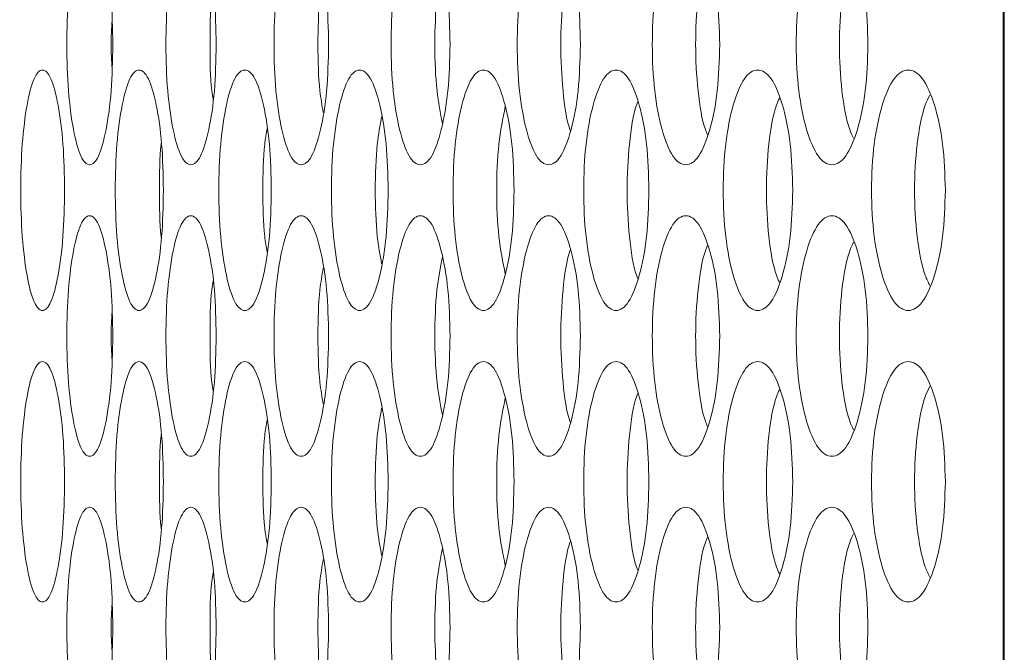
# Model space of a CAD drawing. Units: millimetres. Extents: x 74 to 2910, y 52 to 2015.
# Drawn here: x 1403 to 1436, y 489 to 510 of the extents above; entities that cross this region are included whole.
import ezdxf

# ---------------------------------------------------------------- set-up
doc = ezdxf.new("R2010")
doc.units = ezdxf.units.MM
doc.header["$LTSCALE"] = 10
doc.layers.add('MEDIÇÕES', color=7, linetype='Continuous')
doc.styles.add('SLDTEXTSTYLE1', font='TXT', dxfattribs={"width": 0.75})
doc.dimstyles.new('SLDDIMSTYLE0', dxfattribs={"dimtxt": 35, "dimasz": 33.02, "dimexe": 0, "dimexo": 0.0625, "dimgap": 8.75, "dimtad": 1, "dimrnd": 1e-09, "dimzin": 12, "dimdsep": 46, "dimtxsty": 'SLDTEXTSTYLE1', "dimsah": 1, "dimcen": 0.09, "dimadec": 0, "dimazin": 3, "dimtfac": 1, "dimtofl": 0, "dimtmove": 0, "dimatfit": 3, "dimfxl": 1, "dimfrac": 2, "dimtolj": 1, "dimtzin": 12, "dimarcsym": 0})

# ---------------------------------------------------------------- blocks, each defined once
blk = doc.blocks.new('_D_1')
at = {"layer": 'MEDIÇÕES'}
for p, q in [((1379.028, 899.132), (1271.528, 899.132)), ((1281.528, 416.132), (1281.528, 899.132)), ((1461.514, 416.132), (1271.528, 416.132))]:
    blk.add_line(p, q, dxfattribs=at)
for points in [[(1281.528, 899.132), (1276.448, 866.112), (1286.608, 866.112)], [(1281.528, 416.132), (1286.608, 449.152), (1276.448, 449.152)]]:
    blk.add_solid(points, dxfattribs=at)
at = {"layer": 'MEDIÇÕES', "insert": (1236.411, 604.621, 0.1), "char_height": 35, "attachment_point": 1, "rotation": 90, "style": 'SLDTEXTSTYLE1'}
blk.add_mtext('483', dxfattribs=at)

msp = doc.modelspace()

# ---------------------------------------------------------------- linework, layer by layer
at = {"color": 7, "linetype": 'Continuous', "lineweight": 15}
for p, q in [((1435.876, 445.132), (1435.876, 883.132)), ((1435.914, 434.132), (1435.914, 649.632))]:
    msp.add_line(p, q, dxfattribs=at)
for points, knots in [([(1406.245, 508.932), (1406.234, 508.405), (1406.213, 507.352), (1406.027, 506.037), (1405.774, 505.118), (1405.47, 504.839), (1405.169, 505.118), (1404.92, 506.037), (1404.748, 507.352), (1404.695, 508.932), (1404.748, 510.512), (1404.92, 511.827), (1405.169, 512.746), (1405.47, 513.025), (1405.774, 512.746), (1406.027, 511.826), (1406.213, 510.512), (1406.234, 509.458), (1406.245, 508.932)], [0, 0, 0, 0, 0.0625244, 0.1249896, 0.1874334, 0.2499957, 0.3124511, 0.3750032, 0.4374592, 0.5000074, 0.5624478, 0.625015, 0.6874564, 0.7500194, 0.8124734, 0.8750272, 0.9375665, 1, 1, 1, 1]), ([(1409.685, 508.932), (1409.673, 508.405), (1409.65, 507.352), (1409.447, 506.037), (1409.17, 505.118), (1408.838, 504.839), (1408.509, 505.118), (1408.236, 506.037), (1408.047, 507.352), (1407.99, 508.932), (1408.047, 510.512), (1408.236, 511.827), (1408.509, 512.746), (1408.838, 513.025), (1409.171, 512.746), (1409.447, 511.826), (1409.651, 510.512), (1409.673, 509.458), (1409.685, 508.932)], [0, 0, 0, 0, 0.062524, 0.12499, 0.187433, 0.249995, 0.312451, 0.375003, 0.437459, 0.500007, 0.562448, 0.625015, 0.687456, 0.750019, 0.812473, 0.875027, 0.937567, 1, 1, 1, 1]), ([(1413.426, 508.932), (1413.413, 508.405), (1413.388, 507.352), (1413.169, 506.037), (1412.868, 505.118), (1412.508, 504.839), (1412.15, 505.118), (1411.854, 506.037), (1411.649, 507.352), (1411.586, 508.932), (1411.648, 510.512), (1411.854, 511.827), (1412.15, 512.746), (1412.507, 513.025), (1412.869, 512.746), (1413.169, 511.826), (1413.389, 510.512), (1413.414, 509.458), (1413.426, 508.932)], [0, 0, 0, 0, 0.062524, 0.124989, 0.187433, 0.249996, 0.312451, 0.375003, 0.437459, 0.500007, 0.562448, 0.625015, 0.687456, 0.750019, 0.812473, 0.875027, 0.937567, 1, 1, 1, 1]), ([(1417.467, 508.932), (1417.454, 508.405), (1417.426, 507.352), (1417.19, 506.037), (1416.866, 505.118), (1416.477, 504.839), (1416.092, 505.118), (1415.773, 506.037), (1415.55, 507.352), (1415.483, 508.932), (1415.55, 510.512), (1415.772, 511.827), (1416.092, 512.746), (1416.477, 513.025), (1416.867, 512.746), (1417.19, 511.826), (1417.427, 510.512), (1417.454, 509.458), (1417.467, 508.932)], [0, 0, 0, 0, 0.062524, 0.12499, 0.187433, 0.249995, 0.312451, 0.375003, 0.437459, 0.500007, 0.562448, 0.625015, 0.687456, 0.750019, 0.812473, 0.875027, 0.937567, 1, 1, 1, 1]), ([(1421.807, 508.932), (1421.792, 508.405), (1421.763, 507.352), (1421.51, 506.037), (1421.163, 505.118), (1420.746, 504.839), (1420.332, 505.118), (1419.99, 506.037), (1419.751, 507.352), (1419.679, 508.932), (1419.751, 510.512), (1419.99, 511.827), (1420.332, 512.746), (1420.746, 513.025), (1421.163, 512.746), (1421.51, 511.826), (1421.764, 510.512), (1421.793, 509.458), (1421.807, 508.932)], [0, 0, 0, 0, 0.062524, 0.12499, 0.187433, 0.249996, 0.312451, 0.375003, 0.437459, 0.500007, 0.562448, 0.625015, 0.687456, 0.750019, 0.812473, 0.875027, 0.937566, 1, 1, 1, 1]), ([(1426.444, 508.932), (1426.428, 508.405), (1426.397, 507.352), (1426.127, 506.037), (1425.757, 505.118), (1425.312, 504.839), (1424.871, 505.118), (1424.505, 506.037), (1424.25, 507.352), (1424.173, 508.932), (1424.25, 510.512), (1424.505, 511.827), (1424.871, 512.746), (1425.312, 513.025), (1425.758, 512.746), (1426.127, 511.826), (1426.398, 510.512), (1426.429, 509.458), (1426.444, 508.932)], [0, 0, 0, 0, 0.062524, 0.12499, 0.187433, 0.249996, 0.312451, 0.375003, 0.437459, 0.500007, 0.562448, 0.625016, 0.687456, 0.750019, 0.812473, 0.875027, 0.937567, 1, 1, 1, 1]), ([(1431.376, 508.932), (1431.36, 508.405), (1431.327, 507.352), (1431.04, 506.037), (1430.647, 505.118), (1430.175, 504.839), (1429.705, 505.118), (1429.316, 506.037), (1429.045, 507.352), (1428.963, 508.932), (1429.045, 510.512), (1429.316, 511.827), (1429.705, 512.746), (1430.174, 513.025), (1430.647, 512.746), (1431.04, 511.826), (1431.328, 510.512), (1431.36, 509.458), (1431.376, 508.932)], [0, 0, 0, 0, 0.0625245, 0.1249898, 0.1874325, 0.2499951, 0.3124505, 0.3750027, 0.4374587, 0.5000071, 0.5624476, 0.6250148, 0.6874559, 0.7500189, 0.8124738, 0.8750271, 0.9375666, 1, 1, 1, 1]), ([(1426.037, 505.926), (1426.012, 505.983), (1425.865, 506.322), (1425.697, 507.377), (1425.612, 508.932), (1425.697, 510.488), (1425.865, 511.542), (1426.012, 511.881), (1426.037, 511.938)], [0, 0, 0, 0, 0.045744, 0.272688, 0.500072, 0.727064, 0.954413, 1, 1, 1, 1]), ([(1430.895, 505.814), (1430.851, 505.905), (1430.677, 506.273), (1430.484, 507.372), (1430.395, 508.932), (1430.484, 510.492), (1430.677, 511.591), (1430.852, 511.959), (1430.895, 512.05)], [0, 0, 0, 0, 0.0705659, 0.2851105, 0.5000701, 0.714659, 0.9295876, 1, 1, 1, 1]), ([(1421.475, 506.053), (1421.468, 506.07), (1421.349, 506.375), (1421.207, 507.383), (1421.125, 508.932), (1421.207, 510.481), (1421.349, 511.489), (1421.469, 511.795), (1421.475, 511.811)], [0, 0, 0, 0, 0.01389, 0.256748, 0.500077, 0.742988, 0.986278, 1, 1, 1, 1]), ([(1417.21, 506.309), (1417.143, 506.655), (1416.996, 507.415), (1416.943, 508.932), (1416.995, 510.448), (1417.143, 511.208), (1417.21, 511.555)], [0, 0, 0, 0, 0.2282238, 0.5001264, 0.7715601, 1, 1, 1, 1]), ([(1413.245, 506.672), (1413.204, 506.905), (1413.091, 507.555), (1413.055, 508.932), (1413.091, 510.309), (1413.204, 510.958), (1413.245, 511.191)], [0, 0, 0, 0, 0.179266, 0.500141, 0.820463, 1, 1, 1, 1]), ([(1409.579, 507.097), (1409.564, 507.195), (1409.486, 507.716), (1409.47, 508.932), (1409.486, 510.147), (1409.564, 510.668), (1409.579, 510.766)], [0, 0, 0, 0, 0.093566, 0.500171, 0.9060744, 1, 1, 1, 1]), ([(1406.215, 508.133), (1406.201, 508.4), (1406.172, 508.933), (1406.201, 509.466), (1406.215, 509.733)], [0, 0, 0, 0, 0.499744, 1, 1, 1, 1]), ([(1404.638, 504.082), (1404.628, 503.555), (1404.607, 502.502), (1404.43, 501.187), (1404.189, 500.268), (1403.899, 499.989), (1403.612, 500.268), (1403.376, 501.187), (1403.211, 502.502), (1403.161, 504.082), (1403.211, 505.662), (1403.376, 506.977), (1403.612, 507.896), (1403.899, 508.175), (1404.189, 507.896), (1404.43, 506.976), (1404.608, 505.662), (1404.628, 504.608), (1404.638, 504.082)], [0, 0, 0, 0, 0.062524, 0.12499, 0.187433, 0.249995, 0.312451, 0.375003, 0.437459, 0.500007, 0.562448, 0.625015, 0.687456, 0.75002, 0.812473, 0.875027, 0.937567, 1, 1, 1, 1]), ([(1407.927, 504.082), (1407.916, 503.555), (1407.894, 502.502), (1407.7, 501.187), (1407.434, 500.268), (1407.116, 499.989), (1406.801, 500.268), (1406.541, 501.187), (1406.36, 502.502), (1406.305, 504.082), (1406.36, 505.662), (1406.541, 506.977), (1406.801, 507.896), (1407.116, 508.175), (1407.434, 507.896), (1407.7, 506.976), (1407.894, 505.662), (1407.916, 504.608), (1407.927, 504.082)], [0, 0, 0, 0, 0.062524, 0.12499, 0.187433, 0.249996, 0.312451, 0.375003, 0.437459, 0.500007, 0.562448, 0.625015, 0.687456, 0.75002, 0.812473, 0.875027, 0.937567, 1, 1, 1, 1]), ([(1411.518, 504.082), (1411.506, 503.555), (1411.481, 502.502), (1411.27, 501.187), (1410.982, 500.268), (1410.635, 499.989), (1410.292, 500.268), (1410.008, 501.187), (1409.81, 502.502), (1409.75, 504.082), (1409.81, 505.662), (1410.008, 506.977), (1410.292, 507.896), (1410.635, 508.175), (1410.982, 507.896), (1411.27, 506.976), (1411.482, 505.662), (1411.506, 504.608), (1411.518, 504.082)], [0, 0, 0, 0, 0.062524, 0.124989, 0.187433, 0.249996, 0.312451, 0.375003, 0.437459, 0.500007, 0.562448, 0.625015, 0.687456, 0.750019, 0.812474, 0.875027, 0.937567, 1, 1, 1, 1]), ([(1415.409, 504.082), (1415.396, 503.555), (1415.37, 502.502), (1415.142, 501.187), (1414.83, 500.268), (1414.455, 499.989), (1414.083, 500.268), (1413.776, 501.187), (1413.562, 502.502), (1413.497, 504.082), (1413.562, 505.662), (1413.776, 506.977), (1414.083, 507.896), (1414.455, 508.175), (1414.83, 507.896), (1415.142, 506.976), (1415.371, 505.662), (1415.396, 504.608), (1415.409, 504.082)], [0, 0, 0, 0, 0.062524, 0.12499, 0.187433, 0.249995, 0.312451, 0.375003, 0.437459, 0.500007, 0.562448, 0.625015, 0.687456, 0.75002, 0.812473, 0.875027, 0.937567, 1, 1, 1, 1]), ([(1419.6, 504.082), (1419.586, 503.555), (1419.558, 502.502), (1419.313, 501.187), (1418.978, 500.268), (1418.574, 499.989), (1418.175, 500.268), (1417.844, 501.187), (1417.614, 502.502), (1417.544, 504.082), (1417.614, 505.662), (1417.844, 506.977), (1418.175, 507.896), (1418.574, 508.175), (1418.978, 507.896), (1419.313, 506.976), (1419.558, 505.662), (1419.586, 504.608), (1419.6, 504.082)], [0, 0, 0, 0, 0.062524, 0.12499, 0.187433, 0.249995, 0.312451, 0.375003, 0.437459, 0.500007, 0.562448, 0.625015, 0.687456, 0.750019, 0.812473, 0.875027, 0.937567, 1, 1, 1, 1]), ([(1424.088, 504.082), (1424.073, 503.555), (1424.043, 502.502), (1423.781, 501.187), (1423.423, 500.268), (1422.992, 499.989), (1422.564, 500.268), (1422.21, 501.187), (1421.964, 502.502), (1421.889, 504.082), (1421.964, 505.662), (1422.21, 506.977), (1422.565, 507.896), (1422.992, 508.175), (1423.423, 507.896), (1423.782, 506.976), (1424.044, 505.662), (1424.074, 504.608), (1424.088, 504.082)], [0, 0, 0, 0, 0.062524, 0.12499, 0.187433, 0.249995, 0.312451, 0.375003, 0.437459, 0.500007, 0.562448, 0.625015, 0.687456, 0.75002, 0.812474, 0.875027, 0.937567, 1, 1, 1, 1]), ([(1428.873, 504.082), (1428.857, 503.555), (1428.825, 502.502), (1428.547, 501.187), (1428.165, 500.268), (1427.707, 499.989), (1427.251, 500.268), (1426.874, 501.187), (1426.611, 502.502), (1426.531, 504.082), (1426.611, 505.662), (1426.874, 506.977), (1427.251, 507.896), (1427.706, 508.175), (1428.166, 507.896), (1428.547, 506.976), (1428.826, 505.662), (1428.857, 504.608), (1428.873, 504.082)], [0, 0, 0, 0, 0.062524, 0.12499, 0.187433, 0.249995, 0.312451, 0.375003, 0.437459, 0.500007, 0.562448, 0.625015, 0.687456, 0.75002, 0.812474, 0.875027, 0.937567, 1, 1, 1, 1]), ([(1433.953, 504.082), (1433.936, 503.555), (1433.902, 502.502), (1433.607, 501.187), (1433.203, 500.268), (1432.716, 499.989), (1432.233, 500.268), (1431.833, 501.187), (1431.553, 502.502), (1431.469, 504.082), (1431.553, 505.662), (1431.832, 506.977), (1432.233, 507.896), (1432.716, 508.175), (1433.203, 507.896), (1433.607, 506.976), (1433.903, 505.662), (1433.936, 504.608), (1433.953, 504.082)], [0, 0, 0, 0, 0.062524, 0.12499, 0.187433, 0.249996, 0.312451, 0.375003, 0.437459, 0.500007, 0.562448, 0.625016, 0.687456, 0.750019, 0.812473, 0.875027, 0.937566, 1, 1, 1, 1]), ([(1423.719, 501.138), (1423.703, 501.175), (1423.57, 501.498), (1423.415, 502.53), (1423.331, 504.082), (1423.415, 505.635), (1423.57, 506.666), (1423.703, 506.989), (1423.719, 507.026)], [0, 0, 0, 0, 0.030873, 0.265246, 0.500075, 0.734498, 0.969291, 1, 1, 1, 1]), ([(1428.429, 501.019), (1428.395, 501.093), (1428.234, 501.447), (1428.054, 502.524), (1427.966, 504.082), (1428.054, 505.64), (1428.234, 506.717), (1428.395, 507.071), (1428.429, 507.145)], [0, 0, 0, 0, 0.058882, 0.279263, 0.500071, 0.720499, 0.941274, 1, 1, 1, 1]), ([(1433.434, 500.913), (1433.381, 501.02), (1433.193, 501.401), (1432.988, 502.521), (1432.896, 504.082), (1432.987, 505.644), (1433.193, 506.763), (1433.382, 507.145), (1433.434, 507.251)], [0, 0, 0, 0, 0.081033, 0.290347, 0.500069, 0.709429, 0.919119, 1, 1, 1, 1]), ([(1419.305, 501.296), (1419.224, 501.693), (1419.06, 502.502), (1418.999, 504.082), (1419.06, 505.661), (1419.224, 506.47), (1419.305, 506.867)], [0, 0, 0, 0, 0.245599, 0.50012, 0.754202, 1, 1, 1, 1]), ([(1415.19, 501.634), (1415.136, 501.926), (1415.006, 502.633), (1414.962, 504.082), (1415.006, 505.531), (1415.136, 506.237), (1415.19, 506.53)], [0, 0, 0, 0, 0.206681, 0.500133, 0.793078, 1, 1, 1, 1]), ([(1411.374, 502.026), (1411.347, 502.194), (1411.251, 502.783), (1411.225, 504.082), (1411.251, 505.381), (1411.347, 505.969), (1411.374, 506.138)], [0, 0, 0, 0, 0.143188, 0.500153, 0.856503, 1, 1, 1, 1]), ([(1407.859, 502.489), (1407.857, 502.507), (1407.796, 502.956), (1407.793, 504.082), (1407.795, 505.208), (1407.856, 505.656), (1407.859, 505.675)], [0, 0, 0, 0, 0.020982, 0.500194, 0.978581, 1, 1, 1, 1]), ([(1406.245, 499.232), (1406.234, 498.705), (1406.213, 497.652), (1406.027, 496.337), (1405.774, 495.418), (1405.47, 495.139), (1405.169, 495.418), (1404.92, 496.337), (1404.748, 497.652), (1404.695, 499.232), (1404.748, 500.812), (1404.92, 502.127), (1405.169, 503.046), (1405.47, 503.325), (1405.774, 503.046), (1406.027, 502.126), (1406.213, 500.812), (1406.234, 499.758), (1406.245, 499.232)], [0, 0, 0, 0, 0.0625244, 0.1249896, 0.1874334, 0.2499957, 0.3124511, 0.3750032, 0.4374592, 0.5000074, 0.5624478, 0.625015, 0.6874564, 0.7500194, 0.8124734, 0.8750272, 0.9375665, 1, 1, 1, 1]), ([(1409.685, 499.232), (1409.673, 498.705), (1409.65, 497.652), (1409.447, 496.337), (1409.17, 495.418), (1408.838, 495.139), (1408.509, 495.418), (1408.236, 496.337), (1408.047, 497.652), (1407.99, 499.232), (1408.047, 500.812), (1408.236, 502.127), (1408.509, 503.046), (1408.838, 503.325), (1409.171, 503.046), (1409.447, 502.126), (1409.651, 500.812), (1409.673, 499.758), (1409.685, 499.232)], [0, 0, 0, 0, 0.062524, 0.12499, 0.187433, 0.249995, 0.312451, 0.375003, 0.437459, 0.500007, 0.562448, 0.625015, 0.687456, 0.750019, 0.812473, 0.875027, 0.937567, 1, 1, 1, 1]), ([(1413.426, 499.232), (1413.413, 498.705), (1413.388, 497.652), (1413.169, 496.337), (1412.868, 495.418), (1412.508, 495.139), (1412.15, 495.418), (1411.854, 496.337), (1411.649, 497.652), (1411.586, 499.232), (1411.648, 500.812), (1411.854, 502.127), (1412.15, 503.046), (1412.507, 503.325), (1412.869, 503.046), (1413.169, 502.126), (1413.389, 500.812), (1413.414, 499.758), (1413.426, 499.232)], [0, 0, 0, 0, 0.062524, 0.124989, 0.187433, 0.249996, 0.312451, 0.375003, 0.437459, 0.500007, 0.562448, 0.625015, 0.687456, 0.750019, 0.812473, 0.875027, 0.937567, 1, 1, 1, 1]), ([(1417.467, 499.232), (1417.454, 498.705), (1417.426, 497.652), (1417.19, 496.337), (1416.866, 495.418), (1416.477, 495.139), (1416.092, 495.418), (1415.773, 496.337), (1415.55, 497.652), (1415.483, 499.232), (1415.55, 500.812), (1415.772, 502.127), (1416.092, 503.046), (1416.477, 503.325), (1416.867, 503.046), (1417.19, 502.126), (1417.427, 500.812), (1417.454, 499.758), (1417.467, 499.232)], [0, 0, 0, 0, 0.062524, 0.12499, 0.187433, 0.249995, 0.312451, 0.375003, 0.437459, 0.500007, 0.562448, 0.625015, 0.687456, 0.750019, 0.812473, 0.875027, 0.937567, 1, 1, 1, 1]), ([(1421.807, 499.232), (1421.792, 498.705), (1421.763, 497.652), (1421.51, 496.337), (1421.163, 495.418), (1420.746, 495.139), (1420.332, 495.418), (1419.99, 496.337), (1419.751, 497.652), (1419.679, 499.232), (1419.751, 500.812), (1419.99, 502.127), (1420.332, 503.046), (1420.746, 503.325), (1421.163, 503.046), (1421.51, 502.126), (1421.764, 500.812), (1421.793, 499.758), (1421.807, 499.232)], [0, 0, 0, 0, 0.062524, 0.12499, 0.187433, 0.249996, 0.312451, 0.375003, 0.437459, 0.500007, 0.562448, 0.625015, 0.687456, 0.750019, 0.812473, 0.875027, 0.937566, 1, 1, 1, 1]), ([(1426.444, 499.232), (1426.428, 498.705), (1426.397, 497.652), (1426.127, 496.337), (1425.757, 495.418), (1425.312, 495.139), (1424.871, 495.418), (1424.505, 496.337), (1424.25, 497.652), (1424.173, 499.232), (1424.25, 500.812), (1424.505, 502.127), (1424.871, 503.046), (1425.312, 503.325), (1425.758, 503.046), (1426.127, 502.126), (1426.398, 500.812), (1426.429, 499.758), (1426.444, 499.232)], [0, 0, 0, 0, 0.062524, 0.12499, 0.187433, 0.249996, 0.312451, 0.375003, 0.437459, 0.500007, 0.562448, 0.625016, 0.687456, 0.750019, 0.812473, 0.875027, 0.937567, 1, 1, 1, 1]), ([(1431.376, 499.232), (1431.36, 498.705), (1431.327, 497.652), (1431.04, 496.337), (1430.647, 495.418), (1430.175, 495.139), (1429.705, 495.418), (1429.316, 496.337), (1429.045, 497.652), (1428.963, 499.232), (1429.045, 500.812), (1429.316, 502.127), (1429.705, 503.046), (1430.174, 503.325), (1430.647, 503.046), (1431.04, 502.126), (1431.328, 500.812), (1431.36, 499.758), (1431.376, 499.232)], [0, 0, 0, 0, 0.0625245, 0.1249898, 0.1874325, 0.2499951, 0.3124505, 0.3750027, 0.4374587, 0.5000071, 0.5624476, 0.6250148, 0.6874559, 0.7500189, 0.8124738, 0.8750271, 0.9375666, 1, 1, 1, 1]), ([(1421.475, 496.353), (1421.468, 496.37), (1421.349, 496.675), (1421.207, 497.683), (1421.125, 499.232), (1421.207, 500.781), (1421.349, 501.789), (1421.469, 502.095), (1421.475, 502.111)], [0, 0, 0, 0, 0.01389, 0.256748, 0.500077, 0.742988, 0.986278, 1, 1, 1, 1]), ([(1426.037, 496.226), (1426.012, 496.283), (1425.865, 496.622), (1425.697, 497.677), (1425.612, 499.232), (1425.697, 500.788), (1425.865, 501.842), (1426.012, 502.181), (1426.037, 502.238)], [0, 0, 0, 0, 0.045744, 0.272688, 0.500072, 0.727064, 0.954413, 1, 1, 1, 1]), ([(1430.895, 496.114), (1430.851, 496.205), (1430.677, 496.573), (1430.484, 497.672), (1430.395, 499.232), (1430.484, 500.792), (1430.677, 501.891), (1430.852, 502.259), (1430.895, 502.35)], [0, 0, 0, 0, 0.0705659, 0.2851105, 0.5000701, 0.714659, 0.9295876, 1, 1, 1, 1]), ([(1417.21, 496.609), (1417.143, 496.955), (1416.996, 497.715), (1416.943, 499.232), (1416.995, 500.748), (1417.143, 501.508), (1417.21, 501.855)], [0, 0, 0, 0, 0.2282238, 0.5001264, 0.7715601, 1, 1, 1, 1]), ([(1413.245, 496.972), (1413.204, 497.205), (1413.091, 497.855), (1413.055, 499.232), (1413.091, 500.609), (1413.204, 501.258), (1413.245, 501.491)], [0, 0, 0, 0, 0.179266, 0.500141, 0.820463, 1, 1, 1, 1]), ([(1409.579, 497.397), (1409.564, 497.495), (1409.486, 498.016), (1409.47, 499.232), (1409.486, 500.447), (1409.564, 500.968), (1409.579, 501.066)], [0, 0, 0, 0, 0.093566, 0.500171, 0.9060744, 1, 1, 1, 1]), ([(1406.215, 498.433), (1406.201, 498.7), (1406.172, 499.233), (1406.201, 499.766), (1406.215, 500.033)], [0, 0, 0, 0, 0.499744, 1, 1, 1, 1]), ([(1404.638, 494.382), (1404.628, 493.855), (1404.607, 492.802), (1404.43, 491.487), (1404.189, 490.568), (1403.899, 490.289), (1403.612, 490.568), (1403.376, 491.487), (1403.211, 492.802), (1403.161, 494.382), (1403.211, 495.962), (1403.376, 497.277), (1403.612, 498.196), (1403.899, 498.475), (1404.189, 498.196), (1404.43, 497.276), (1404.608, 495.962), (1404.628, 494.908), (1404.638, 494.382)], [0, 0, 0, 0, 0.062524, 0.12499, 0.187433, 0.249995, 0.312451, 0.375003, 0.437459, 0.500007, 0.562448, 0.625015, 0.687456, 0.75002, 0.812473, 0.875027, 0.937567, 1, 1, 1, 1]), ([(1407.927, 494.382), (1407.916, 493.855), (1407.894, 492.802), (1407.7, 491.487), (1407.434, 490.568), (1407.116, 490.289), (1406.801, 490.568), (1406.541, 491.487), (1406.36, 492.802), (1406.305, 494.382), (1406.36, 495.962), (1406.541, 497.277), (1406.801, 498.196), (1407.116, 498.475), (1407.434, 498.196), (1407.7, 497.276), (1407.894, 495.962), (1407.916, 494.908), (1407.927, 494.382)], [0, 0, 0, 0, 0.062524, 0.12499, 0.187433, 0.249996, 0.312451, 0.375003, 0.437459, 0.500007, 0.562448, 0.625015, 0.687456, 0.75002, 0.812473, 0.875027, 0.937567, 1, 1, 1, 1]), ([(1411.518, 494.382), (1411.506, 493.855), (1411.481, 492.802), (1411.27, 491.487), (1410.982, 490.568), (1410.635, 490.289), (1410.292, 490.568), (1410.008, 491.487), (1409.81, 492.802), (1409.75, 494.382), (1409.81, 495.962), (1410.008, 497.277), (1410.292, 498.196), (1410.635, 498.475), (1410.982, 498.196), (1411.27, 497.276), (1411.482, 495.962), (1411.506, 494.908), (1411.518, 494.382)], [0, 0, 0, 0, 0.062524, 0.124989, 0.187433, 0.249996, 0.312451, 0.375003, 0.437459, 0.500007, 0.562448, 0.625015, 0.687456, 0.750019, 0.812474, 0.875027, 0.937567, 1, 1, 1, 1]), ([(1415.409, 494.382), (1415.396, 493.855), (1415.37, 492.802), (1415.142, 491.487), (1414.83, 490.568), (1414.455, 490.289), (1414.083, 490.568), (1413.776, 491.487), (1413.562, 492.802), (1413.497, 494.382), (1413.562, 495.962), (1413.776, 497.277), (1414.083, 498.196), (1414.455, 498.475), (1414.83, 498.196), (1415.142, 497.276), (1415.371, 495.962), (1415.396, 494.908), (1415.409, 494.382)], [0, 0, 0, 0, 0.062524, 0.12499, 0.187433, 0.249995, 0.312451, 0.375003, 0.437459, 0.500007, 0.562448, 0.625015, 0.687456, 0.75002, 0.812473, 0.875027, 0.937567, 1, 1, 1, 1]), ([(1419.6, 494.382), (1419.586, 493.855), (1419.558, 492.802), (1419.313, 491.487), (1418.978, 490.568), (1418.574, 490.289), (1418.175, 490.568), (1417.844, 491.487), (1417.614, 492.802), (1417.544, 494.382), (1417.614, 495.962), (1417.844, 497.277), (1418.175, 498.196), (1418.574, 498.475), (1418.978, 498.196), (1419.313, 497.276), (1419.558, 495.962), (1419.586, 494.908), (1419.6, 494.382)], [0, 0, 0, 0, 0.062524, 0.12499, 0.187433, 0.249995, 0.312451, 0.375003, 0.437459, 0.500007, 0.562448, 0.625015, 0.687456, 0.750019, 0.812473, 0.875027, 0.937567, 1, 1, 1, 1]), ([(1424.088, 494.382), (1424.073, 493.855), (1424.043, 492.802), (1423.781, 491.487), (1423.423, 490.568), (1422.992, 490.289), (1422.564, 490.568), (1422.21, 491.487), (1421.964, 492.802), (1421.889, 494.382), (1421.964, 495.962), (1422.21, 497.277), (1422.565, 498.196), (1422.992, 498.475), (1423.423, 498.196), (1423.782, 497.276), (1424.044, 495.962), (1424.074, 494.908), (1424.088, 494.382)], [0, 0, 0, 0, 0.062524, 0.12499, 0.187433, 0.249995, 0.312451, 0.375003, 0.437459, 0.500007, 0.562448, 0.625015, 0.687456, 0.75002, 0.812474, 0.875027, 0.937567, 1, 1, 1, 1]), ([(1428.873, 494.382), (1428.857, 493.855), (1428.825, 492.802), (1428.547, 491.487), (1428.165, 490.568), (1427.707, 490.289), (1427.251, 490.568), (1426.874, 491.487), (1426.611, 492.802), (1426.531, 494.382), (1426.611, 495.962), (1426.874, 497.277), (1427.251, 498.196), (1427.706, 498.475), (1428.166, 498.196), (1428.547, 497.276), (1428.826, 495.962), (1428.857, 494.908), (1428.873, 494.382)], [0, 0, 0, 0, 0.062524, 0.12499, 0.187433, 0.249995, 0.312451, 0.375003, 0.437459, 0.500007, 0.562448, 0.625015, 0.687456, 0.75002, 0.812474, 0.875027, 0.937567, 1, 1, 1, 1]), ([(1433.953, 494.382), (1433.936, 493.855), (1433.902, 492.802), (1433.607, 491.487), (1433.203, 490.568), (1432.716, 490.289), (1432.233, 490.568), (1431.833, 491.487), (1431.553, 492.802), (1431.469, 494.382), (1431.553, 495.962), (1431.832, 497.277), (1432.233, 498.196), (1432.716, 498.475), (1433.203, 498.196), (1433.607, 497.276), (1433.903, 495.962), (1433.936, 494.908), (1433.953, 494.382)], [0, 0, 0, 0, 0.062524, 0.12499, 0.187433, 0.249996, 0.312451, 0.375003, 0.437459, 0.500007, 0.562448, 0.625016, 0.687456, 0.750019, 0.812473, 0.875027, 0.937566, 1, 1, 1, 1]), ([(1433.434, 491.213), (1433.381, 491.32), (1433.193, 491.701), (1432.988, 492.821), (1432.896, 494.382), (1432.987, 495.944), (1433.193, 497.063), (1433.382, 497.445), (1433.434, 497.551)], [0, 0, 0, 0, 0.081033, 0.290347, 0.500069, 0.709429, 0.919119, 1, 1, 1, 1]), ([(1419.305, 491.596), (1419.224, 491.993), (1419.06, 492.802), (1418.999, 494.382), (1419.06, 495.961), (1419.224, 496.77), (1419.305, 497.167)], [0, 0, 0, 0, 0.245599, 0.50012, 0.754202, 1, 1, 1, 1]), ([(1423.719, 491.438), (1423.703, 491.475), (1423.57, 491.798), (1423.415, 492.83), (1423.331, 494.382), (1423.415, 495.935), (1423.57, 496.966), (1423.703, 497.289), (1423.719, 497.326)], [0, 0, 0, 0, 0.030873, 0.265246, 0.500075, 0.734498, 0.969291, 1, 1, 1, 1]), ([(1428.429, 491.319), (1428.395, 491.393), (1428.234, 491.747), (1428.054, 492.824), (1427.966, 494.382), (1428.054, 495.94), (1428.234, 497.017), (1428.395, 497.371), (1428.429, 497.445)], [0, 0, 0, 0, 0.058882, 0.279263, 0.500071, 0.720499, 0.941274, 1, 1, 1, 1]), ([(1415.19, 491.934), (1415.136, 492.226), (1415.006, 492.933), (1414.962, 494.382), (1415.006, 495.831), (1415.136, 496.537), (1415.19, 496.83)], [0, 0, 0, 0, 0.206681, 0.500133, 0.793078, 1, 1, 1, 1]), ([(1411.374, 492.326), (1411.347, 492.494), (1411.251, 493.083), (1411.225, 494.382), (1411.251, 495.681), (1411.347, 496.269), (1411.374, 496.438)], [0, 0, 0, 0, 0.143188, 0.500153, 0.856503, 1, 1, 1, 1]), ([(1407.859, 492.789), (1407.857, 492.807), (1407.796, 493.256), (1407.793, 494.382), (1407.795, 495.508), (1407.856, 495.956), (1407.859, 495.975)], [0, 0, 0, 0, 0.020982, 0.500194, 0.978581, 1, 1, 1, 1]), ([(1406.245, 489.532), (1406.234, 489.005), (1406.213, 487.952), (1406.027, 486.637), (1405.774, 485.718), (1405.47, 485.439), (1405.169, 485.718), (1404.92, 486.637), (1404.748, 487.952), (1404.695, 489.532), (1404.748, 491.112), (1404.92, 492.427), (1405.169, 493.346), (1405.47, 493.625), (1405.774, 493.346), (1406.027, 492.426), (1406.213, 491.112), (1406.234, 490.058), (1406.245, 489.532)], [0, 0, 0, 0, 0.0625244, 0.1249896, 0.1874334, 0.2499957, 0.3124511, 0.3750032, 0.4374592, 0.5000074, 0.5624478, 0.625015, 0.6874564, 0.7500194, 0.8124734, 0.8750272, 0.9375665, 1, 1, 1, 1]), ([(1409.685, 489.532), (1409.673, 489.005), (1409.65, 487.952), (1409.447, 486.637), (1409.17, 485.718), (1408.838, 485.439), (1408.509, 485.718), (1408.236, 486.637), (1408.047, 487.952), (1407.99, 489.532), (1408.047, 491.112), (1408.236, 492.427), (1408.509, 493.346), (1408.838, 493.625), (1409.171, 493.346), (1409.447, 492.426), (1409.651, 491.112), (1409.673, 490.058), (1409.685, 489.532)], [0, 0, 0, 0, 0.062524, 0.12499, 0.187433, 0.249995, 0.312451, 0.375003, 0.437459, 0.500007, 0.562448, 0.625015, 0.687456, 0.750019, 0.812473, 0.875027, 0.937567, 1, 1, 1, 1]), ([(1413.426, 489.532), (1413.413, 489.005), (1413.388, 487.952), (1413.169, 486.637), (1412.868, 485.718), (1412.508, 485.439), (1412.15, 485.718), (1411.854, 486.637), (1411.649, 487.952), (1411.586, 489.532), (1411.648, 491.112), (1411.854, 492.427), (1412.15, 493.346), (1412.507, 493.625), (1412.869, 493.346), (1413.169, 492.426), (1413.389, 491.112), (1413.414, 490.058), (1413.426, 489.532)], [0, 0, 0, 0, 0.062524, 0.124989, 0.187433, 0.249996, 0.312451, 0.375003, 0.437459, 0.500007, 0.562448, 0.625015, 0.687456, 0.750019, 0.812473, 0.875027, 0.937567, 1, 1, 1, 1]), ([(1417.467, 489.532), (1417.454, 489.005), (1417.426, 487.952), (1417.19, 486.637), (1416.866, 485.718), (1416.477, 485.439), (1416.092, 485.718), (1415.773, 486.637), (1415.55, 487.952), (1415.483, 489.532), (1415.55, 491.112), (1415.772, 492.427), (1416.092, 493.346), (1416.477, 493.625), (1416.867, 493.346), (1417.19, 492.426), (1417.427, 491.112), (1417.454, 490.058), (1417.467, 489.532)], [0, 0, 0, 0, 0.062524, 0.12499, 0.187433, 0.249995, 0.312451, 0.375003, 0.437459, 0.500007, 0.562448, 0.625015, 0.687456, 0.750019, 0.812473, 0.875027, 0.937567, 1, 1, 1, 1]), ([(1421.807, 489.532), (1421.792, 489.005), (1421.763, 487.952), (1421.51, 486.637), (1421.163, 485.718), (1420.746, 485.439), (1420.332, 485.718), (1419.99, 486.637), (1419.751, 487.952), (1419.679, 489.532), (1419.751, 491.112), (1419.99, 492.427), (1420.332, 493.346), (1420.746, 493.625), (1421.163, 493.346), (1421.51, 492.426), (1421.764, 491.112), (1421.793, 490.058), (1421.807, 489.532)], [0, 0, 0, 0, 0.062524, 0.12499, 0.187433, 0.249996, 0.312451, 0.375003, 0.437459, 0.500007, 0.562448, 0.625015, 0.687456, 0.750019, 0.812473, 0.875027, 0.937566, 1, 1, 1, 1]), ([(1426.444, 489.532), (1426.428, 489.005), (1426.397, 487.952), (1426.127, 486.637), (1425.757, 485.718), (1425.312, 485.439), (1424.871, 485.718), (1424.505, 486.637), (1424.25, 487.952), (1424.173, 489.532), (1424.25, 491.112), (1424.505, 492.427), (1424.871, 493.346), (1425.312, 493.625), (1425.758, 493.346), (1426.127, 492.426), (1426.398, 491.112), (1426.429, 490.058), (1426.444, 489.532)], [0, 0, 0, 0, 0.062524, 0.12499, 0.187433, 0.249996, 0.312451, 0.375003, 0.437459, 0.500007, 0.562448, 0.625016, 0.687456, 0.750019, 0.812473, 0.875027, 0.937567, 1, 1, 1, 1]), ([(1431.376, 489.532), (1431.36, 489.005), (1431.327, 487.952), (1431.04, 486.637), (1430.647, 485.718), (1430.175, 485.439), (1429.705, 485.718), (1429.316, 486.637), (1429.045, 487.952), (1428.963, 489.532), (1429.045, 491.112), (1429.316, 492.427), (1429.705, 493.346), (1430.174, 493.625), (1430.647, 493.346), (1431.04, 492.426), (1431.328, 491.112), (1431.36, 490.058), (1431.376, 489.532)], [0, 0, 0, 0, 0.0625245, 0.1249898, 0.1874325, 0.2499951, 0.3124505, 0.3750027, 0.4374587, 0.5000071, 0.5624476, 0.6250148, 0.6874559, 0.7500189, 0.8124738, 0.8750271, 0.9375666, 1, 1, 1, 1]), ([(1430.895, 486.414), (1430.851, 486.505), (1430.677, 486.873), (1430.484, 487.972), (1430.395, 489.532), (1430.484, 491.092), (1430.677, 492.191), (1430.852, 492.559), (1430.895, 492.65)], [0, 0, 0, 0, 0.0705659, 0.2851105, 0.5000701, 0.714659, 0.9295876, 1, 1, 1, 1]), ([(1421.475, 486.653), (1421.468, 486.67), (1421.349, 486.975), (1421.207, 487.983), (1421.125, 489.532), (1421.207, 491.081), (1421.349, 492.089), (1421.469, 492.395), (1421.475, 492.411)], [0, 0, 0, 0, 0.01389, 0.256748, 0.500077, 0.742988, 0.986278, 1, 1, 1, 1]), ([(1426.037, 486.526), (1426.012, 486.583), (1425.865, 486.922), (1425.697, 487.977), (1425.612, 489.532), (1425.697, 491.088), (1425.865, 492.142), (1426.012, 492.481), (1426.037, 492.538)], [0, 0, 0, 0, 0.045744, 0.272688, 0.500072, 0.727064, 0.954413, 1, 1, 1, 1]), ([(1417.21, 486.909), (1417.143, 487.255), (1416.996, 488.015), (1416.943, 489.532), (1416.995, 491.048), (1417.143, 491.808), (1417.21, 492.155)], [0, 0, 0, 0, 0.2282238, 0.5001264, 0.7715601, 1, 1, 1, 1]), ([(1413.245, 487.272), (1413.204, 487.505), (1413.091, 488.155), (1413.055, 489.532), (1413.091, 490.909), (1413.204, 491.558), (1413.245, 491.791)], [0, 0, 0, 0, 0.179266, 0.500141, 0.820463, 1, 1, 1, 1]), ([(1409.579, 487.697), (1409.564, 487.795), (1409.486, 488.316), (1409.47, 489.532), (1409.486, 490.747), (1409.564, 491.268), (1409.579, 491.366)], [0, 0, 0, 0, 0.093566, 0.500171, 0.9060744, 1, 1, 1, 1]), ([(1406.215, 488.733), (1406.201, 489), (1406.172, 489.533), (1406.201, 490.066), (1406.215, 490.333)], [0, 0, 0, 0, 0.499744, 1, 1, 1, 1])]:
    msp.add_open_spline(points, degree=3, knots=knots, dxfattribs=at)

# ---------------------------------------------------------------- dimensions: what is measured, and where the dimension line sits
at = {"layer": 'MEDIÇÕES'}
dim = msp.add_linear_dim(base=(1281.528, 899.132), p1=(1471.514, 416.132), p2=(1389.028, 899.132), angle=90, dimstyle='SLDDIMSTYLE0', dxfattribs=at)
dim.commit()
dim.dimension.update_dxf_attribs({"geometry": '_D_1', "text_midpoint": (1281.528, 657.632), "dimtype": 160})

doc.saveas('drawing.dxf')
